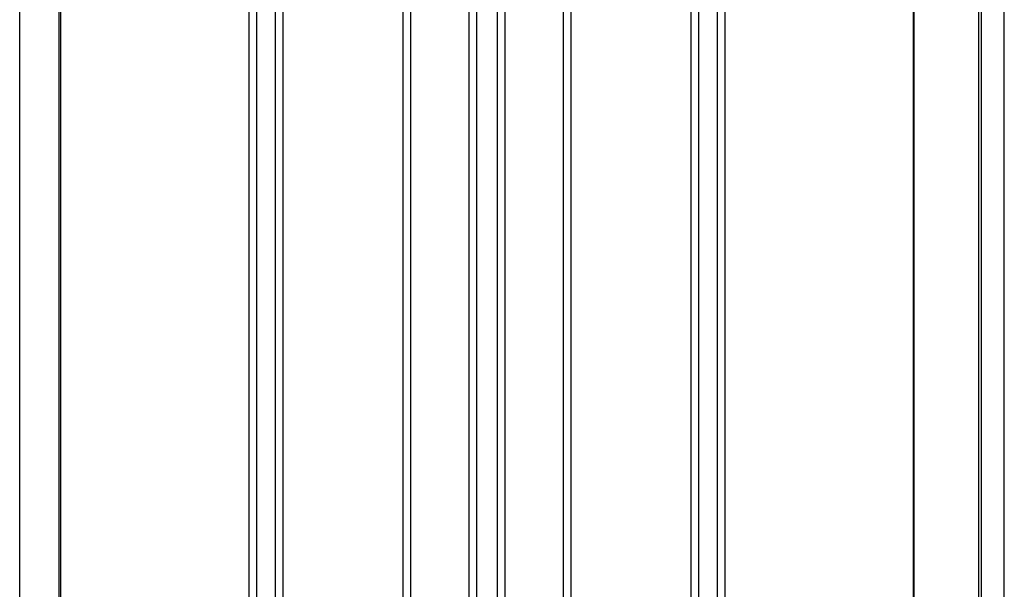
# Model space of a CAD drawing. Extents: x 543 to 20478, y 217 to 14052.
# Drawn here: x 9199 to 9971, y 11257 to 11704 of the extents above; entities that cross this region are included whole.
import ezdxf

# ---------------------------------------------------------------- set-up
doc = ezdxf.new("R2010")
doc.units = 0
doc.header["$LTSCALE"] = 50
doc.header["$MEASUREMENT"] = 0
for name, color, linetype in [('壁パネル', 2, 'CONTINUOUS'), ('柱後', 3, 'CONTINUOUS'), ('間柱', 4, 'CONTINUOUS')]:
    doc.layers.add(name, color=color, linetype=linetype)

msp = doc.modelspace()

# ---------------------------------------------------------------- linework, layer by layer
at = {"layer": '壁パネル'}
for p, q in [((9231, 11902.13), (9231, 10045.13)), ((9378.93, 11902.13), (9378.93, 10046.13)), ((9384.93, 11902.13), (9384.93, 10046.13)), ((9399.56, 11902.13), (9399.56, 10046.13)), ((9405.56, 11902.13), (9405.56, 10046.13)), ((9499.68, 11902.13), (9499.68, 10046.13)), ((9505.68, 11902.13), (9505.68, 10046.13)), ((9551.32, 11902.13), (9551.32, 10046.13)), ((9557.32, 11902.13), (9557.32, 10046.13)), ((9573.68, 11902.13), (9573.68, 10046.13)), ((9579.68, 11902.13), (9579.68, 10046.13)), ((9625.32, 11902.13), (9625.32, 10046.13)), ((9631.32, 11902.13), (9631.32, 10046.13)), ((9725.44, 11902.13), (9725.44, 10046.13)), ((9731.44, 11902.13), (9731.44, 10046.13)), ((9746.08, 11902.13), (9746.08, 10046.13)), ((9752.08, 11902.13), (9752.08, 10046.13)), ((9900, 11902.13), (9900, 10045.13))]:
    msp.add_line(p, q, dxfattribs=at)
at = {"layer": '柱後'}
for p, q in [((9951.41, 9995.13), (9951.41, 11920.12)), ((9953.41, 9995.13), (9953.41, 11920.08)), ((9971.41, 9995.13), (9971.41, 11919.68)), ((9900.41, 11905.13), (9900.41, 10045.13))]:
    msp.add_line(p, q, dxfattribs=at)
at = {"layer": '間柱'}
for p, q in [((9199.11, 10045.13), (9199.11, 11902.13)), ((9230.11, 10045.13), (9230.11, 11902.13))]:
    msp.add_line(p, q, dxfattribs=at)

doc.saveas('drawing.dxf')
